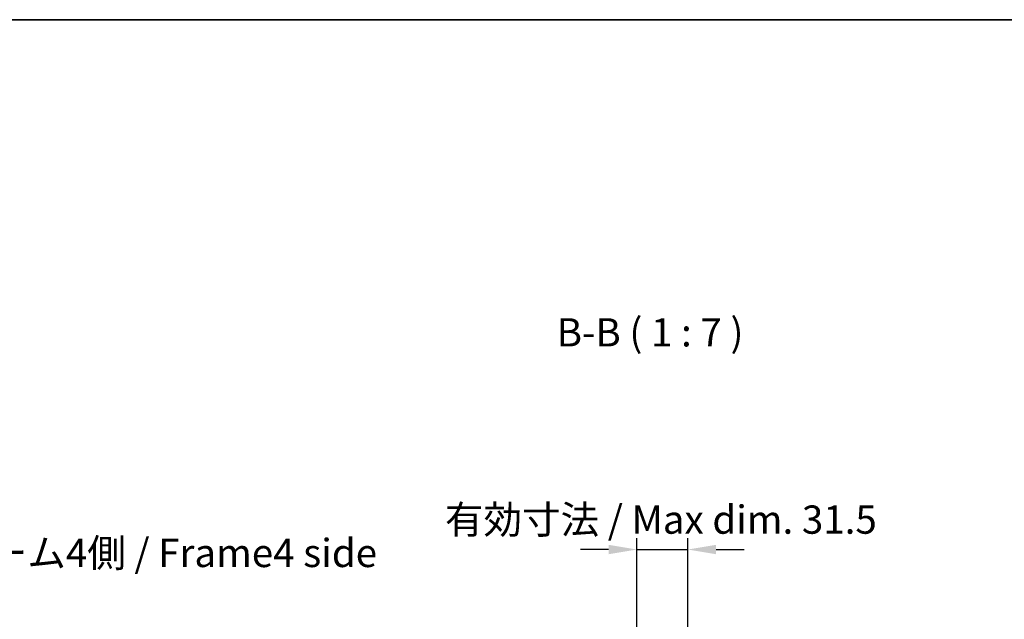
# Model space of a CAD drawing. Units: millimetres. Extents: x 0 to 10813, y 0 to 2248.
# Drawn here: x 2246 to 2856, y 1596 to 1967 of the extents above; entities that cross this region are included whole.
import ezdxf

# ---------------------------------------------------------------- set-up
doc = ezdxf.new("R2010")
doc.units = ezdxf.units.MM
for name, color, linetype, lineweight in [('AM_5', 3, 'Continuous', 25), ('Border (ISO)', 7, 'Continuous', 35), ('Symbol (ISO)', 7, 'Continuous', 18)]:
    doc.layers.add(name, color=color, linetype=linetype, lineweight=lineweight)
doc.styles.add('Note Text (TK)', font='txt')
doc.dimstyles.new('Default - Method 1b (TK)', dxfattribs={"dimscale": 2.5, "dimtxt": 2.5, "dimasz": 2.5, "dimexe": 1, "dimexo": 1.5, "dimgap": 1, "dimtad": 1, "dimtoh": 1, "dimrnd": 1e-08, "dimdsep": 46, "dimtxsty": 'Note Text (TK)', "dimcen": 0.09, "dimdle": 5, "dimclrd": 100, "dimclre": 100, "dimclrt": 7, "dimadec": 1, "dimazin": 1, "dimtfac": 1, "dimtmove": 0, "dimatfit": 3, "dimfxl": 1, "dimtolj": 1, "dimlwd": -1, "dimlwe": -1, "dimarcsym": 0})

# ---------------------------------------------------------------- blocks, each defined once
blk = doc.blocks.new('図面枠 tk図枠')
at = {"layer": 'Border (ISO)'}
blk.add_line((14.5, 289), (405.5, 289), dxfattribs=at)
blk = doc.blocks.new('*D123')
at = {"layer": 'AM_5', "color": 100}
for p, q in [((2628.34, 1477.51), (2628.34, 1645.85)), ((2659.89, 1477.51), (2659.89, 1645.85)), ((2610.84, 1638.85), (2593.34, 1638.85)), ((2628.34, 1638.85), (2659.89, 1638.85)), ((2677.39, 1638.85), (2694.89, 1638.85))]:
    blk.add_line(p, q, dxfattribs=at)
for points in [[(2610.84, 1641.77), (2610.84, 1635.94), (2628.34, 1638.85)], [(2677.39, 1641.77), (2677.39, 1635.94), (2659.89, 1638.85)]]:
    blk.add_solid(points, dxfattribs=at)
at = {"layer": 'Defpoints', "color": 0}
for p in [(2659.89, 1638.85), (2628.34, 1467.01), (2659.89, 1467.01)]:
    blk.add_point(p, dxfattribs=at)
at = {"layer": 'AM_5', "color": 7, "insert": (2504.12, 1657.39), "char_height": 17.5, "attachment_point": 4, "style": 'Note Text (TK)'}
blk.add_mtext('\\A1; 有効寸法 / Max dim. 31.5', dxfattribs=at)

msp = doc.modelspace()

# ---------------------------------------------------------------- block references
at = {"xscale": 7, "yscale": 7, "zscale": 7}
msp.add_blockref('図面枠 tk図枠', (886, -56), dxfattribs=at)

# ---------------------------------------------------------------- texts
at = {"layer": 'Symbol (ISO)', "color": 7, "insert": (2578.688, 1759.1547), "char_height": 17.5, "attachment_point": 7, "style": 'Note Text (TK)'}
msp.add_mtext('B-B ( 1 : 7 )', dxfattribs=at)
at = {"layer": 'Symbol (ISO)', "color": 7, "insert": (2179.1636, 1634.474), "char_height": 17.5, "width": 295.657902, "attachment_point": 4, "line_spacing_factor": 1.5, "style": 'Note Text (TK)'}
msp.add_mtext('{フレーム4側 / Frame4 side}', dxfattribs=at)

# ---------------------------------------------------------------- dimensions: what is measured, and where the dimension line sits
at = {"layer": 'AM_5'}
dim = msp.add_linear_dim(base=(2659.8901, 1638.8537), p1=(2628.3401, 1467.0059), p2=(2659.8901, 1467.0059), angle=180, text=' 有効寸法 / Max dim. 31.5', dimstyle='Default - Method 1b (TK)', override={"dimscale": 0, "dimtxt": 17.5, "dimasz": 17.5, "dimexe": 7, "dimexo": 10.5, "dimgap": 7, "dimtoh": 0, "dimdec": 2, "dimcen": 0.63, "dimtp": 0, "dimtm": 0, "dimtdec": 2, "dimtix": 0, "dimtofl": 1, "dimtmove": 0, "dimatfit": 1}, dxfattribs=at)
dim.commit()
dim.dimension.update_dxf_attribs({"geometry": '*D123', "text_midpoint": (2644.1151, 1638.8537), "dimtype": 160})

doc.saveas('drawing.dxf')
